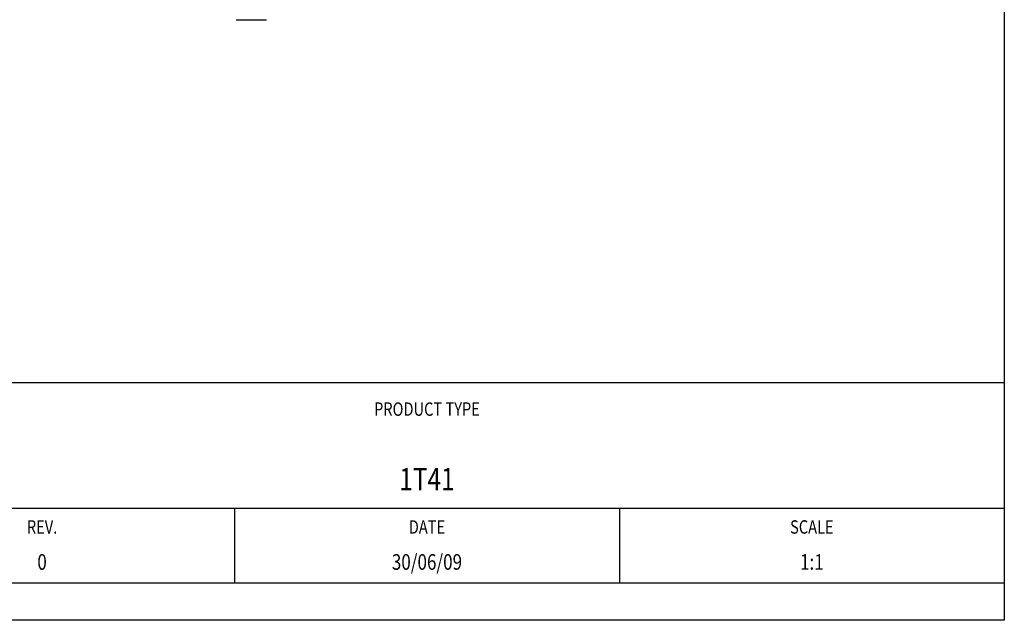
# Model space of a CAD drawing. Extents: x -144 to 282557, y -76 to 302902.
# Drawn here: x -76 to 56, y -76 to 5 of the extents above; entities that cross this region are included whole.
import ezdxf
from ezdxf.enums import TextEntityAlignment as Align

# ---------------------------------------------------------------- set-up
doc = ezdxf.new("R2010")
doc.units = 0
doc.header["$LTSCALE"] = 0.5
doc.header["$MEASUREMENT"] = 0
for name, color, linetype in [('CARTOUCHE', 7, 'CONTINUOUS'), ('DRAW', 7, 'CONTINUOUS'), ('DRAW-TEXT', 1, 'CONTINUOUS')]:
    doc.layers.add(name, color=color, linetype=linetype)
doc.styles.add('FINDER', font='ARIAL.TTF', dxfattribs={"height": 1.8})

msp = doc.modelspace()

# ---------------------------------------------------------------- linework, layer by layer
at = {"layer": 'CARTOUCHE', "color": 7, "linetype": 'Continuous'}
for p, q in [((55.905, -43.836), (-144.095, -43.836)), ((55.905, -60.678), (-99.095, -60.678)), ((-47.428, -60.678), (-47.428, -70.68)), ((4.239, -60.678), (4.239, -70.68)), ((55.905, -70.68), (-144.095, -70.68))]:
    msp.add_line(p, q, dxfattribs=at)
at = {"layer": 'CARTOUCHE', "color": 7, "linetype": 'Continuous', "flags": 128}
msp.add_lwpolyline([(55.905, 211.319), (55.905, -75.681), (-144.095, -75.681), (-144.095, 211.319), (55.905, 211.319)], close=True, dxfattribs=at)
at = {"layer": 'DRAW', "linetype": 'Continuous'}
for p, q in [((-47.216, 4.901), (-45.166, 4.901)), ((-45.166, 4.901), (-43.116, 4.901))]:
    msp.add_line(p, q, dxfattribs=at)

# ---------------------------------------------------------------- texts
at = {"layer": 'DRAW-TEXT', "linetype": 'Continuous', "style": 'FINDER', "width": 0.8}
for s, height, p in [('PRODUCT TYPE', 1.8, (-21.595, -48.245)), ('1T41', 3, (-21.595, -58.245)), ('REV.', 1.8, (-73.261, -64.057)), ('DATE', 1.8, (-21.595, -64.057)), ('SCALE', 1.8, (30.072, -64.057)), ('0', 2.1, (-73.261, -68.905)), ('30/06/09', 2.1, (-21.595, -68.905)), ('1:1', 2.1, (30.072, -68.905))]:
    msp.add_text(s, height=height, rotation=359.99991, dxfattribs=at).set_placement(p, align=Align.CENTER)

doc.saveas('drawing.dxf')
